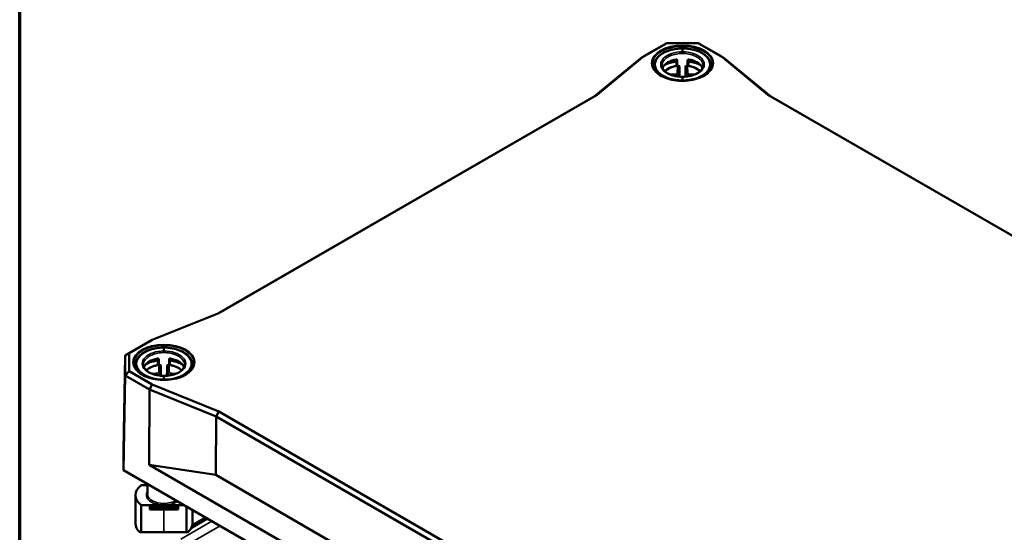
# Model space of a CAD drawing. Units: millimetres. Extents: x 12 to 828, y 12 to 584.
# Drawn here: x 20 to 101, y 96 to 138 of the extents above; entities that cross this region are included whole.
import ezdxf

# ---------------------------------------------------------------- set-up
doc = ezdxf.new("R2010")
doc.units = ezdxf.units.MM
doc.header["$LTSCALE"] = 2
for name, color, linetype, lineweight in [('Rahmen (ISO)', 7, 'Continuous', 70), ('Sichtbar (ISO)', 7, 'Continuous', 50), ('Sichtbar schmal (ISO)', 7, 'Continuous', 35)]:
    doc.layers.add(name, color=color, linetype=linetype, lineweight=lineweight)

# ---------------------------------------------------------------- blocks, each defined once
blk = doc.blocks.new('Ränder Vorgaberahmen')
at = {"layer": 'Rahmen (ISO)', "flags": 128}
blk.add_lwpolyline([(10, 10), (10, 287), (410, 287), (410, 10), (10, 10)], dxfattribs=at)

msp = doc.modelspace()

# ---------------------------------------------------------------- linework, layer by layer
at = {"layer": 'Sichtbar (ISO)'}
for p, q in [((72.815, 135.555), (70.812, 134.399)), ((71.071, 134.546), (72.953, 135.633)), ((72.953, 135.633), (72.815, 135.556)), ((72.815, 135.556), (72.815, 135.555)), ((72.953, 135.633), (75.505, 135.633)), ((75.505, 135.633), (77.387, 134.546)), ((75.643, 135.556), (75.505, 135.633)), ((75.643, 135.555), (75.643, 135.556)), ((77.645, 134.399), (75.643, 135.555)), ((67.256, 131.401), (71.071, 134.546)), ((70.812, 134.399), (71.071, 134.546)), ((74.229, 135.178), (74.229, 134.918)), ((77.387, 134.546), (81.202, 131.401)), ((77.645, 134.399), (77.387, 134.546)), ((70.812, 134.399), (66.997, 131.254)), ((71.895, 133.791), (71.895, 133.488)), ((73.806, 133.867), (73.806, 134.224)), ((74.651, 134.224), (74.651, 133.867)), ((76.562, 133.791), (76.562, 133.488)), ((81.461, 131.254), (77.645, 134.399)), ((74.229, 132.859), (74.229, 132.599)), ((36.29, 113.522), (67.256, 131.401)), ((67.256, 131.401), (66.997, 131.254)), ((81.202, 131.401), (135.738, 99.914)), ((81.461, 131.254), (81.202, 131.401)), ((66.997, 131.254), (36.276, 113.517)), ((135.752, 99.909), (81.461, 131.254)), ((30.841, 111.32), (36.29, 113.522)), ((30.624, 111.197), (28.622, 110.041)), ((28.959, 110.233), (30.841, 111.32)), ((30.624, 111.197), (30.841, 111.32)), ((31.802, 110.683), (31.802, 110.423)), ((28.622, 110.041), (28.505, 102.284)), ((28.622, 110.041), (28.959, 110.233)), ((28.622, 110.041), (28.622, 108.408)), ((28.959, 108.76), (28.959, 110.233)), ((31.38, 109.372), (31.38, 109.73)), ((32.225, 109.73), (32.225, 109.372)), ((28.959, 108.76), (28.622, 108.408)), ((30.841, 107.673), (28.959, 108.76)), ((29.469, 109.296), (29.469, 108.993)), ((34.136, 109.296), (34.136, 108.993)), ((28.505, 100.651), (28.622, 108.408)), ((28.622, 108.408), (28.622, 108.408)), ((28.622, 108.408), (30.624, 107.252)), ((31.802, 108.365), (31.802, 108.104)), ((30.582, 101.099), (30.624, 107.252)), ((30.624, 107.252), (30.841, 107.673)), ((30.624, 107.252), (36.073, 105.049)), ((36.29, 105.471), (30.841, 107.673)), ((36.073, 105.049), (36.04, 100.264)), ((36.29, 105.471), (36.073, 105.049)), ((36.073, 105.049), (90.567, 73.587)), ((90.826, 73.984), (36.29, 105.471)), ((28.505, 102.284), (28.505, 102.284)), ((28.505, 100.651), (28.505, 102.284)), ((36.04, 100.264), (30.582, 101.099)), ((30.582, 101.099), (94.332, 64.293)), ((28.669, 100.555), (28.505, 100.651)), ((96.385, 61.461), (28.505, 100.651)), ((28.669, 100.555), (96.454, 61.419)), ((90.528, 68.805), (36.04, 100.264)), ((36.04, 100.264), (36.04, 100.264)), ((90.528, 68.805), (36.04, 100.264)), ((29.952, 99.434), (30.469, 99.44)), ((30.469, 98.698), (30.469, 99.516)), ((29.469, 98.61), (29.469, 96.296)), ((29.952, 97.793), (31.802, 97.797)), ((29.952, 95.609), (29.952, 97.793)), ((30.636, 97.775), (31.802, 97.778)), ((30.636, 97.775), (30.636, 97.775)), ((30.842, 97.657), (30.636, 97.775)), ((30.636, 97.775), (30.636, 97.435)), ((30.636, 97.435), (30.842, 97.6)), ((30.842, 97.657), (31.802, 97.659)), ((30.842, 97.6), (30.842, 97.657)), ((30.842, 97.6), (31.802, 97.594)), ((31.802, 97.799), (31.802, 97.797)), ((33.452, 97.793), (31.802, 97.797)), ((31.802, 97.778), (32.969, 97.775)), ((32.763, 97.657), (31.802, 97.659)), ((32.763, 97.6), (31.802, 97.594)), ((31.802, 97.594), (31.802, 97.427)), ((32.969, 97.775), (32.763, 97.657)), ((32.763, 97.657), (32.763, 97.6)), ((32.763, 97.6), (32.969, 97.435)), ((32.969, 97.435), (32.969, 97.775)), ((32.969, 97.775), (32.969, 97.775)), ((33.653, 97.677), (33.653, 95.609)), ((31.802, 97.427), (30.636, 97.435)), ((30.636, 97.435), (30.636, 97.435)), ((32.969, 97.435), (31.802, 97.427)), ((32.969, 97.435), (32.969, 97.435)), ((34.123, 96.157), (35.205, 96.782)), ((34.136, 97.399), (34.136, 96.296)), ((29.834, 95.57), (31.802, 95.546)), ((31.802, 95.586), (29.952, 95.609)), ((33.653, 95.609), (31.802, 95.586)), ((31.802, 95.546), (31.802, 95.586)), ((31.802, 95.546), (33.771, 95.57))]:
    msp.add_line(p, q, dxfattribs=at)
for centre, major_axis, ratio, start_param, end_param in [((74.229, 133.365), (1.678, -0.018), 0.577306, 1.893219, 2.830886), ((74.229, 132.854), (1.672, 0.018), 0.577306, 1.882141, 2.610816), ((74.229, 132.838), (1.672, 0), 0.57735, 1.815651, 2.613209), ((74.229, 132.838), (1.672, 0), 0.57735, 0.528384, 1.325942), ((74.229, 133.365), (-1.678, -0.018), 0.577306, 3.452299, 4.389966), ((74.229, 132.854), (-1.672, 0.018), 0.577306, 3.67237, 4.401044), ((31.802, 108.871), (1.678, -0.018), 0.577306, 1.893219, 2.830886), ((31.803, 108.871), (-1.678, -0.018), 0.577306, 3.452299, 4.389966), ((31.803, 108.359), (1.672, 0.018), 0.577306, 1.882141, 2.610816), ((31.802, 108.343), (1.672, 0), 0.57735, 1.815651, 2.613209), ((31.802, 108.343), (1.672, 0), 0.57735, 0.528384, 1.325942), ((31.802, 108.359), (-1.672, 0.018), 0.577306, 3.67237, 4.401044), ((31.802, 98.627), (-2.333, -0.025), 0.577306, 5.622282, 6.931748), ((31.802, 96.28), (-2.333, 0.025), 0.577306, 0.00617, 0.573138), ((31.802, 96.28), (-2.333, -0.025), 0.577306, 2.568454, 3.135423), ((31.802, 95.243), (-2.333, 0.035), 0.239095, 5.632066, 5.719831), ((31.802, 95.243), (-2.333, -0.035), 0.239095, 3.704947, 3.792712)]:
    msp.add_ellipse(centre, major_axis=major_axis, ratio=ratio, start_param=start_param, end_param=end_param, dxfattribs=at)
for points, knots in [([(71.895, 133.791), (71.895, 133.863), (71.905, 133.935), (71.941, 134.078), (71.969, 134.148), (72.043, 134.288), (72.089, 134.356), (72.2, 134.487), (72.263, 134.55), (72.406, 134.669), (72.484, 134.725), (72.655, 134.828), (72.746, 134.875), (72.94, 134.961), (73.043, 134.999), (73.256, 135.067), (73.367, 135.095), (73.594, 135.142), (73.711, 135.16), (73.961, 135.188), (74.095, 135.195), (74.229, 135.196)], [0, 0, 0, 0, 0.147637, 0.147637, 0.297755, 0.297755, 0.453149, 0.453149, 0.610252, 0.610252, 0.767356, 0.767356, 0.924459, 0.924459, 1.081562, 1.081562, 1.238666, 1.238666, 1.395769, 1.395769, 1.571034, 1.571034, 1.571034, 1.571034]), ([(74.229, 135.196), (74.349, 135.196), (74.469, 135.189), (74.706, 135.166), (74.823, 135.149), (75.052, 135.104), (75.163, 135.077), (75.379, 135.012), (75.482, 134.975), (75.679, 134.891), (75.772, 134.845), (75.945, 134.743), (76.025, 134.689), (76.171, 134.572), (76.236, 134.51), (76.351, 134.379), (76.4, 134.31), (76.48, 134.169), (76.51, 134.096), (76.551, 133.945), (76.562, 133.868), (76.562, 133.791)], [-1.571176, -1.571176, -1.571176, -1.571176, -1.414058, -1.414058, -1.256941, -1.256941, -1.099823, -1.099823, -0.942706, -0.942706, -0.785588, -0.785588, -0.62847, -0.62847, -0.471353, -0.471353, -0.314235, -0.314235, -0.158248, -0.158248, 0, 0, 0, 0]), ([(76.695, 133.929), (76.693, 133.777), (76.647, 133.624), (76.469, 133.338), (76.341, 133.205), (76.018, 132.968), (75.825, 132.865), (75.391, 132.698), (75.15, 132.635), (74.644, 132.553), (74.379, 132.536), (73.853, 132.55), (73.592, 132.581), (73.101, 132.688), (72.871, 132.764), (72.466, 132.953), (72.29, 133.065), (72.01, 133.313), (71.906, 133.449), (71.79, 133.7), (71.764, 133.814), (71.763, 133.929)], [2.362365, 2.362365, 2.362365, 2.362365, 2.700894, 2.700894, 3.024086, 3.024086, 3.339809, 3.339809, 3.655539, 3.655539, 3.972032, 3.972032, 4.288758, 4.288758, 4.605071, 4.605071, 4.920588, 4.920588, 5.237135, 5.237135, 5.491616, 5.491616, 5.491616, 5.491616]), ([(74.229, 132.878), (74.139, 132.877), (74.049, 132.881), (73.871, 132.895), (73.784, 132.907), (73.613, 132.938), (73.53, 132.957), (73.372, 133.002), (73.296, 133.028), (73.153, 133.086), (73.086, 133.119), (72.963, 133.188), (72.907, 133.225), (72.806, 133.304), (72.761, 133.345), (72.684, 133.43), (72.651, 133.473), (72.6, 133.562), (72.58, 133.606), (72.554, 133.697), (72.547, 133.743), (72.546, 133.789)], [-1.571017, -1.571017, -1.571017, -1.571017, -1.414532, -1.414532, -1.258132, -1.258132, -1.101999, -1.101999, -0.946277, -0.946277, -0.791026, -0.791026, -0.636061, -0.636061, -0.480607, -0.480607, -0.324123, -0.324123, -0.167638, -0.167638, -0.00617, -0.00617, -0.00617, -0.00617]), ([(72.762, 133.846), (72.772, 133.851), (72.782, 133.856), (72.858, 133.892), (72.928, 133.921), (73.071, 133.974), (73.146, 133.999), (73.298, 134.043), (73.376, 134.062), (73.535, 134.096), (73.616, 134.111), (73.699, 134.123)], [0.8798823, 0.8798823, 0.8798823, 0.8798823, 0.8961669, 0.8961669, 1.0065366, 1.0065366, 1.1169064, 1.1169064, 1.2272762, 1.2272762, 1.3376459, 1.3376459, 1.3376459, 1.3376459]), ([(73.699, 134.123), (73.709, 134.124), (73.721, 134.127), (73.742, 134.134), (73.752, 134.139), (73.769, 134.149), (73.777, 134.155), (73.79, 134.166), (73.795, 134.172), (73.802, 134.181), (73.805, 134.185), (73.806, 134.189)], [0, 0, 0, 0, 0.01591112, 0.01591112, 0.0314399, 0.0314399, 0.04630232, 0.04630232, 0.06074706, 0.06074706, 0.07120854, 0.07120854, 0.07120854, 0.07120854]), ([(73.806, 134.224), (73.806, 134.224), (73.806, 134.225), (73.806, 134.225), (73.806, 134.235), (73.804, 134.246), (73.793, 134.264), (73.786, 134.272), (73.768, 134.284), (73.756, 134.288), (73.732, 134.292), (73.719, 134.292), (73.707, 134.29)], [-0.00006815, -0.00006815, -0.00006815, -0.00006815, 0, 0, 0, 0.01139112, 0.01139112, 0.02278225, 0.02278225, 0.03451603, 0.03451603, 0.0458859, 0.0458859, 0.0458859, 0.0458859]), ([(73.707, 133.768), (73.719, 133.77), (73.732, 133.775), (73.757, 133.788), (73.769, 133.796), (73.786, 133.814), (73.794, 133.824), (73.804, 133.845), (73.806, 133.857), (73.806, 133.867)], [0.04684584, 0.04684584, 0.04684584, 0.04684584, 0.05853461, 0.05853461, 0.07041089, 0.07041089, 0.08167677, 0.08167677, 0.09287434, 0.09287434, 0.09287434, 0.09287434]), ([(73.823, 133.775), (73.84, 133.777), (73.858, 133.777), (73.903, 133.769), (73.925, 133.759), (73.961, 133.739), (73.978, 133.727), (73.998, 133.713), (73.998, 133.713), (73.998, 133.713)], [0, 0, 0, 0, 0.01520173, 0.01520173, 0.03404057, 0.03404057, 0.05354955, 0.05354955, 0.05379245, 0.05379245, 0.05379245, 0.05379245]), ([(75.911, 133.789), (75.911, 133.744), (75.904, 133.7), (75.879, 133.611), (75.86, 133.566), (75.809, 133.478), (75.777, 133.434), (75.701, 133.349), (75.656, 133.307), (75.555, 133.228), (75.498, 133.191), (75.375, 133.121), (75.309, 133.088), (75.167, 133.03), (75.092, 133.004), (74.934, 132.958), (74.851, 132.939), (74.682, 132.908), (74.594, 132.896), (74.414, 132.881), (74.321, 132.877), (74.229, 132.878)], [0.00617, 0.00617, 0.00617, 0.00617, 0.162676, 0.162676, 0.319182, 0.319182, 0.475688, 0.475688, 0.632194, 0.632194, 0.787679, 0.787679, 0.942643, 0.942643, 1.097884, 1.097884, 1.253593, 1.253593, 1.409717, 1.409717, 1.571229, 1.571229, 1.571229, 1.571229]), ([(74.459, 133.713), (74.459, 133.713), (74.46, 133.713), (74.479, 133.727), (74.496, 133.739), (74.533, 133.759), (74.555, 133.769), (74.599, 133.777), (74.618, 133.777), (74.634, 133.775)], [-0.00030371, -0.00030371, -0.00030371, -0.00030371, 0, 0, 0.02439264, 0.02439264, 0.04794738, 0.04794738, 0.06695455, 0.06695455, 0.06695455, 0.06695455]), ([(74.751, 134.29), (74.739, 134.292), (74.726, 134.292), (74.701, 134.288), (74.69, 134.284), (74.672, 134.272), (74.664, 134.264), (74.654, 134.246), (74.651, 134.235), (74.651, 134.225), (74.651, 134.225), (74.651, 134.224), (74.651, 134.224)], [-0.0458859, -0.0458859, -0.0458859, -0.0458859, -0.03451603, -0.03451603, -0.02278225, -0.02278225, -0.01139112, -0.01139112, 0, 0, 0, 0.00006815, 0.00006815, 0.00006815, 0.00006815]), ([(74.651, 134.189), (74.654, 134.184), (74.657, 134.179), (74.666, 134.167), (74.672, 134.161), (74.686, 134.15), (74.694, 134.145), (74.712, 134.136), (74.722, 134.132), (74.741, 134.126), (74.75, 134.124), (74.759, 134.123)], [0.02350662, 0.02350662, 0.02350662, 0.02350662, 0.03751979, 0.03751979, 0.05223867, 0.05223867, 0.06673418, 0.06673418, 0.08174641, 0.08174641, 0.09471788, 0.09471788, 0.09471788, 0.09471788]), ([(74.651, 133.867), (74.651, 133.857), (74.654, 133.845), (74.664, 133.824), (74.671, 133.814), (74.689, 133.796), (74.7, 133.788), (74.725, 133.775), (74.738, 133.77), (74.751, 133.768)], [0.09309702, 0.09309702, 0.09309702, 0.09309702, 0.10429461, 0.10429461, 0.1155605, 0.1155605, 0.12743677, 0.12743677, 0.13912553, 0.13912553, 0.13912553, 0.13912553]), ([(74.759, 134.123), (74.841, 134.111), (74.922, 134.096), (75.081, 134.062), (75.16, 134.043), (75.312, 133.999), (75.386, 133.974), (75.53, 133.921), (75.599, 133.892), (75.676, 133.856), (75.686, 133.851), (75.696, 133.846)], [-1.3376459, -1.3376459, -1.3376459, -1.3376459, -1.2272762, -1.2272762, -1.1169064, -1.1169064, -1.0065366, -1.0065366, -0.8961669, -0.8961669, -0.8798823, -0.8798823, -0.8798823, -0.8798823]), ([(72.634, 133.679), (72.63, 133.672), (72.626, 133.662), (72.619, 133.64), (72.616, 133.627), (72.611, 133.602), (72.609, 133.588), (72.607, 133.568), (72.606, 133.56), (72.606, 133.553)], [-0.04612921, -0.04612921, -0.04612921, -0.04612921, -0.03449419, -0.03449419, -0.02276837, -0.02276837, -0.01138418, -0.01138418, -0.00476736, -0.00476736, -0.00476736, -0.00476736]), ([(75.851, 133.553), (75.851, 133.56), (75.851, 133.568), (75.849, 133.588), (75.847, 133.602), (75.842, 133.627), (75.839, 133.64), (75.831, 133.662), (75.827, 133.672), (75.823, 133.679)], [0.00476732, 0.00476732, 0.00476732, 0.00476732, 0.01138418, 0.01138418, 0.02276837, 0.02276837, 0.03449419, 0.03449419, 0.04612921, 0.04612921, 0.04612921, 0.04612921]), ([(29.469, 109.296), (29.469, 109.368), (29.478, 109.44), (29.515, 109.583), (29.543, 109.653), (29.616, 109.793), (29.663, 109.861), (29.773, 109.993), (29.837, 110.055), (29.979, 110.174), (30.058, 110.23), (30.228, 110.333), (30.32, 110.38), (30.514, 110.466), (30.616, 110.505), (30.829, 110.572), (30.94, 110.6), (31.168, 110.647), (31.284, 110.665), (31.535, 110.693), (31.668, 110.701), (31.802, 110.701)], [0, 0, 0, 0, 0.147637, 0.147637, 0.297755, 0.297755, 0.453149, 0.453149, 0.610252, 0.610252, 0.767356, 0.767356, 0.924459, 0.924459, 1.081562, 1.081562, 1.238666, 1.238666, 1.395769, 1.395769, 1.571034, 1.571034, 1.571034, 1.571034]), ([(31.802, 110.701), (31.922, 110.701), (32.042, 110.694), (32.279, 110.671), (32.397, 110.654), (32.625, 110.609), (32.737, 110.582), (32.952, 110.517), (33.056, 110.48), (33.252, 110.396), (33.345, 110.35), (33.518, 110.248), (33.599, 110.194), (33.744, 110.077), (33.81, 110.015), (33.925, 109.884), (33.974, 109.815), (34.053, 109.674), (34.084, 109.601), (34.125, 109.45), (34.136, 109.373), (34.136, 109.296)], [-1.571176, -1.571176, -1.571176, -1.571176, -1.414058, -1.414058, -1.256941, -1.256941, -1.099823, -1.099823, -0.942706, -0.942706, -0.785588, -0.785588, -0.62847, -0.62847, -0.471353, -0.471353, -0.314235, -0.314235, -0.158248, -0.158248, 0, 0, 0, 0]), ([(30.336, 109.351), (30.345, 109.356), (30.355, 109.361), (30.432, 109.397), (30.501, 109.426), (30.645, 109.479), (30.719, 109.504), (30.872, 109.548), (30.95, 109.567), (31.109, 109.601), (31.19, 109.616), (31.272, 109.628)], [0.8798823, 0.8798823, 0.8798823, 0.8798823, 0.8961669, 0.8961669, 1.0065366, 1.0065366, 1.1169064, 1.1169064, 1.2272762, 1.2272762, 1.3376459, 1.3376459, 1.3376459, 1.3376459]), ([(31.272, 109.628), (31.283, 109.629), (31.294, 109.632), (31.315, 109.639), (31.325, 109.644), (31.343, 109.654), (31.351, 109.66), (31.364, 109.671), (31.369, 109.677), (31.376, 109.686), (31.378, 109.69), (31.38, 109.694)], [0, 0, 0, 0, 0.01591112, 0.01591112, 0.0314399, 0.0314399, 0.04630232, 0.04630232, 0.06074706, 0.06074706, 0.07120854, 0.07120854, 0.07120854, 0.07120854]), ([(31.38, 109.73), (31.38, 109.73), (31.38, 109.73), (31.38, 109.73), (31.38, 109.74), (31.377, 109.751), (31.367, 109.769), (31.359, 109.777), (31.341, 109.789), (31.33, 109.794), (31.305, 109.797), (31.293, 109.797), (31.28, 109.795)], [-0.00006815, -0.00006815, -0.00006815, -0.00006815, 0, 0, 0, 0.01139112, 0.01139112, 0.02278225, 0.02278225, 0.03451603, 0.03451603, 0.0458859, 0.0458859, 0.0458859, 0.0458859]), ([(32.324, 109.795), (32.312, 109.797), (32.299, 109.797), (32.275, 109.794), (32.264, 109.789), (32.246, 109.777), (32.238, 109.769), (32.228, 109.751), (32.225, 109.74), (32.225, 109.73), (32.225, 109.73), (32.225, 109.73), (32.225, 109.73)], [-0.0458859, -0.0458859, -0.0458859, -0.0458859, -0.03451603, -0.03451603, -0.02278225, -0.02278225, -0.01139112, -0.01139112, 0, 0, 0, 0.00006815, 0.00006815, 0.00006815, 0.00006815]), ([(32.225, 109.694), (32.227, 109.689), (32.231, 109.684), (32.24, 109.672), (32.246, 109.667), (32.26, 109.655), (32.268, 109.65), (32.286, 109.641), (32.296, 109.637), (32.315, 109.631), (32.324, 109.629), (32.333, 109.628)], [0.02350662, 0.02350662, 0.02350662, 0.02350662, 0.03751979, 0.03751979, 0.05223867, 0.05223867, 0.06673418, 0.06673418, 0.08174641, 0.08174641, 0.09471788, 0.09471788, 0.09471788, 0.09471788]), ([(32.333, 109.628), (32.415, 109.616), (32.496, 109.601), (32.655, 109.567), (32.733, 109.548), (32.886, 109.504), (32.96, 109.479), (33.104, 109.426), (33.173, 109.397), (33.25, 109.361), (33.259, 109.356), (33.269, 109.351)], [-1.3376459, -1.3376459, -1.3376459, -1.3376459, -1.2272762, -1.2272762, -1.1169064, -1.1169064, -1.0065366, -1.0065366, -0.8961669, -0.8961669, -0.8798823, -0.8798823, -0.8798823, -0.8798823]), ([(34.268, 109.434), (34.267, 109.282), (34.221, 109.129), (34.043, 108.843), (33.915, 108.71), (33.592, 108.473), (33.399, 108.37), (32.965, 108.204), (32.724, 108.14), (32.218, 108.058), (31.953, 108.041), (31.427, 108.055), (31.166, 108.086), (30.675, 108.193), (30.445, 108.269), (30.039, 108.458), (29.864, 108.57), (29.584, 108.818), (29.48, 108.954), (29.364, 109.205), (29.338, 109.32), (29.336, 109.434)], [2.362365, 2.362365, 2.362365, 2.362365, 2.700894, 2.700894, 3.024086, 3.024086, 3.339809, 3.339809, 3.655539, 3.655539, 3.972032, 3.972032, 4.288758, 4.288758, 4.605071, 4.605071, 4.920588, 4.920588, 5.237135, 5.237135, 5.491616, 5.491616, 5.491616, 5.491616]), ([(31.802, 108.383), (31.712, 108.382), (31.622, 108.386), (31.445, 108.401), (31.357, 108.412), (31.187, 108.443), (31.104, 108.462), (30.945, 108.507), (30.87, 108.533), (30.727, 108.591), (30.66, 108.624), (30.537, 108.693), (30.48, 108.73), (30.379, 108.809), (30.334, 108.85), (30.257, 108.935), (30.225, 108.979), (30.173, 109.067), (30.154, 109.111), (30.127, 109.202), (30.121, 109.248), (30.12, 109.294)], [-1.571017, -1.571017, -1.571017, -1.571017, -1.414532, -1.414532, -1.258132, -1.258132, -1.101999, -1.101999, -0.946277, -0.946277, -0.791026, -0.791026, -0.636061, -0.636061, -0.480607, -0.480607, -0.324123, -0.324123, -0.167638, -0.167638, -0.00617, -0.00617, -0.00617, -0.00617]), ([(30.208, 109.184), (30.204, 109.177), (30.2, 109.167), (30.193, 109.145), (30.189, 109.132), (30.184, 109.107), (30.182, 109.093), (30.18, 109.073), (30.18, 109.065), (30.18, 109.059)], [-0.04612921, -0.04612921, -0.04612921, -0.04612921, -0.03449419, -0.03449419, -0.02276837, -0.02276837, -0.01138418, -0.01138418, -0.00476736, -0.00476736, -0.00476736, -0.00476736]), ([(31.28, 109.273), (31.293, 109.275), (31.306, 109.28), (31.331, 109.293), (31.342, 109.301), (31.36, 109.319), (31.367, 109.329), (31.377, 109.351), (31.38, 109.362), (31.38, 109.372)], [0.04684584, 0.04684584, 0.04684584, 0.04684584, 0.05853461, 0.05853461, 0.07041089, 0.07041089, 0.08167677, 0.08167677, 0.09287434, 0.09287434, 0.09287434, 0.09287434]), ([(31.397, 109.28), (31.413, 109.282), (31.432, 109.282), (31.477, 109.274), (31.498, 109.264), (31.535, 109.244), (31.552, 109.232), (31.572, 109.218), (31.572, 109.218), (31.572, 109.218)], [0, 0, 0, 0, 0.01520173, 0.01520173, 0.03404057, 0.03404057, 0.05354955, 0.05354955, 0.05379245, 0.05379245, 0.05379245, 0.05379245]), ([(33.485, 109.294), (33.484, 109.249), (33.478, 109.205), (33.452, 109.116), (33.433, 109.071), (33.383, 108.983), (33.351, 108.939), (33.274, 108.854), (33.229, 108.812), (33.128, 108.733), (33.072, 108.696), (32.949, 108.626), (32.883, 108.594), (32.741, 108.535), (32.665, 108.509), (32.507, 108.463), (32.425, 108.444), (32.255, 108.413), (32.168, 108.401), (31.988, 108.386), (31.895, 108.382), (31.802, 108.383)], [0.00617, 0.00617, 0.00617, 0.00617, 0.162676, 0.162676, 0.319182, 0.319182, 0.475688, 0.475688, 0.632194, 0.632194, 0.787679, 0.787679, 0.942643, 0.942643, 1.097884, 1.097884, 1.253593, 1.253593, 1.409717, 1.409717, 1.571229, 1.571229, 1.571229, 1.571229]), ([(32.033, 109.218), (32.033, 109.218), (32.033, 109.218), (32.053, 109.232), (32.07, 109.244), (32.107, 109.264), (32.128, 109.274), (32.173, 109.282), (32.191, 109.282), (32.208, 109.28)], [-0.00030371, -0.00030371, -0.00030371, -0.00030371, 0, 0, 0.02439264, 0.02439264, 0.04794738, 0.04794738, 0.06695455, 0.06695455, 0.06695455, 0.06695455]), ([(32.225, 109.372), (32.225, 109.362), (32.227, 109.351), (32.237, 109.329), (32.245, 109.319), (32.263, 109.301), (32.274, 109.293), (32.299, 109.28), (32.312, 109.275), (32.324, 109.273)], [0.09309702, 0.09309702, 0.09309702, 0.09309702, 0.10429461, 0.10429461, 0.1155605, 0.1155605, 0.12743677, 0.12743677, 0.13912553, 0.13912553, 0.13912553, 0.13912553]), ([(33.425, 109.059), (33.425, 109.065), (33.424, 109.073), (33.422, 109.093), (33.42, 109.107), (33.415, 109.132), (33.412, 109.145), (33.405, 109.167), (33.401, 109.177), (33.397, 109.184)], [0.00476732, 0.00476732, 0.00476732, 0.00476732, 0.01138418, 0.01138418, 0.02276837, 0.02276837, 0.03449419, 0.03449419, 0.04612921, 0.04612921, 0.04612921, 0.04612921])]:
    msp.add_open_spline(points, degree=3, knots=knots, dxfattribs=at)
at = {"layer": 'Sichtbar schmal (ISO)'}
for p, q in [((73.712, 134.105), (73.707, 133.768)), ((73.812, 133.737), (73.804, 133.198)), ((74.653, 133.198), (74.645, 133.737)), ((74.751, 133.768), (74.746, 134.105)), ((73.606, 133.083), (73.169, 133.081)), ((73.588, 132.944), (73.607, 132.945)), ((73.607, 132.945), (73.607, 132.94)), ((73.904, 133.116), (73.912, 133.656)), ((73.906, 132.893), (73.904, 133.116)), ((74.545, 133.656), (74.553, 133.116)), ((74.553, 133.116), (74.551, 132.893)), ((74.851, 132.945), (74.869, 132.944)), ((74.851, 132.94), (74.851, 132.945)), ((75.289, 133.081), (74.852, 133.083)), ((31.286, 109.61), (31.28, 109.273)), ((32.324, 109.273), (32.319, 109.61)), ((31.386, 109.243), (31.378, 108.703)), ((31.478, 108.621), (31.486, 109.161)), ((32.119, 109.161), (32.127, 108.621)), ((32.227, 108.703), (32.219, 109.243)), ((31.179, 108.588), (30.743, 108.586)), ((31.162, 108.45), (31.18, 108.45)), ((31.18, 108.45), (31.18, 108.445)), ((31.48, 108.398), (31.478, 108.621)), ((32.127, 108.621), (32.125, 108.398)), ((32.424, 108.45), (32.443, 108.45)), ((32.424, 108.445), (32.424, 108.45)), ((32.862, 108.586), (32.425, 108.588)), ((31.802, 97.797), (31.802, 97.778)), ((31.802, 97.778), (31.802, 97.659)), ((31.802, 97.659), (31.802, 97.594)), ((31.802, 97.427), (31.802, 95.586)), ((34.101, 96.066), (35.273, 96.742)), ((33.185, 95.007), (35.731, 96.478)), ((33.708, 94.539), (36.399, 96.092)), ((35.403, 96.667), (34.013, 95.865))]:
    msp.add_line(p, q, dxfattribs=at)
for centre in [(74.229, 133.991), (31.802, 109.497)]:
    msp.add_ellipse(centre, major_axis=(2.533, 0), ratio=0.57735, dxfattribs=at)
for centre, major_axis, ratio, start_param, end_param in [((74.229, 133.937), (-2.466, 0), 0.57735, 3.135422, 6.289356), ((74.228, 133.889), (-2.233, -0.024), 0.577306, 4.705828, 7.848202), ((74.228, 133.889), (-1.782, -0.019), 0.577306, 4.705806, 7.848225), ((74.23, 133.889), (2.233, -0.024), 0.577306, 4.718168, 7.860542), ((74.23, 133.889), (1.782, -0.019), 0.577306, 4.718146, 7.860565), ((74.229, 133.807), (-2.333, -0.024), 0.57731, 6.27728, 6.716665), ((74.228, 132.854), (-2.233, -0.024), 0.577306, 4.939369, 5.452265), ((73.713, 134.024), (-0.0143, 0.099), 0.183738, 5.655433, 6.283185), ((73.812, 133.656), (0.1, -0.0015), 0.816465, 0.021067, 1.583137), ((74.645, 133.656), (-0.1, -0.0015), 0.816465, 4.700048, 6.262118), ((74.745, 134.024), (0.0143, 0.099), 0.183738, 0, 0.627753), ((74.23, 132.854), (2.233, -0.024), 0.577306, 0.830921, 1.343816), ((74.229, 133.807), (2.333, -0.024), 0.57731, 5.849706, 6.289091), ((73.604, 133.199), (-0.2, 0), 0.57735, 1.579635, 3.132903), ((73.606, 133.002), (0.0005, -0.1), 0.007125, 0.964025, 2.526095), ((73.604, 133.117), (0.3, 0.001), 0.574991, 4.719155, 6.272424), ((73.804, 133.116), (0.1, -0.0015), 0.816465, 0.021067, 1.583137), ((74.653, 133.116), (-0.1, -0.0015), 0.816465, 4.700048, 6.262118), ((74.853, 133.117), (0.3, -0.001), 0.574991, 3.152354, 4.705623), ((74.853, 133.199), (-0.2, 0), 0.57735, 0.008689, 1.561957), ((74.852, 133.002), (-0.0005, -0.1), 0.007125, 3.75709, 5.31916), ((31.802, 109.443), (-2.466, 0), 0.57735, 3.135422, 6.289356), ((31.802, 109.394), (-2.233, -0.024), 0.577306, 4.705828, 7.848202), ((31.802, 109.394), (-1.782, -0.019), 0.577306, 4.705806, 7.848225), ((31.803, 109.394), (2.233, -0.024), 0.577306, 4.718168, 7.860542), ((31.803, 109.394), (1.782, -0.019), 0.577306, 4.718146, 7.860565), ((31.802, 108.359), (-2.233, -0.024), 0.577306, 4.939369, 5.452265), ((31.286, 109.529), (-0.0143, 0.099), 0.183738, 5.655433, 6.283185), ((32.318, 109.529), (0.0143, 0.099), 0.183738, 0, 0.627753), ((31.803, 108.359), (2.233, -0.024), 0.577306, 0.830921, 1.343816), ((31.802, 109.312), (-2.333, -0.024), 0.57731, 6.27728, 6.716665), ((31.386, 109.161), (0.1, -0.0015), 0.816465, 0.021067, 1.583137), ((32.219, 109.161), (-0.1, -0.0015), 0.816465, 4.700048, 6.262118), ((31.802, 109.312), (2.333, -0.024), 0.57731, 5.849706, 6.289091), ((31.178, 108.704), (-0.2, 0), 0.57735, 1.579635, 3.132903), ((31.179, 108.507), (0.0005, -0.1), 0.007125, 0.964025, 2.526095), ((31.178, 108.622), (0.3, 0.001), 0.574991, 4.719155, 6.272424), ((31.378, 108.621), (0.1, -0.0015), 0.816465, 0.021067, 1.583137), ((32.227, 108.621), (-0.1, -0.0015), 0.816465, 4.700048, 6.262118), ((32.427, 108.622), (0.3, -0.001), 0.574991, 3.152354, 4.705623), ((32.427, 108.704), (-0.2, 0), 0.57735, 0.008689, 1.561957), ((32.425, 108.507), (-0.0005, -0.1), 0.007125, 3.75709, 5.31916), ((31.803, 98.627), (-1.433, -0.015), 0.577306, 5.902928, 7.847203), ((31.802, 98.708), (-1.333, -0.015), 0.577299, 6.276553, 7.847349), ((31.802, 98.708), (1.333, -0.015), 0.577299, 4.719022, 5.546061), ((31.802, 98.627), (1.433, -0.015), 0.577306, 4.719168, 5.613482)]:
    msp.add_ellipse(centre, major_axis=major_axis, ratio=ratio, start_param=start_param, end_param=end_param, dxfattribs=at)
for points, knots in [([(72.547, 133.789), (72.545, 133.987), (72.65, 134.186), (73.057, 134.528), (73.373, 134.664), (73.89, 134.762), (74.059, 134.778), (74.229, 134.779)], [-0.00617, -0.00617, -0.00617, -0.00617, 0.605664, 0.605664, 1.268245, 1.268245, 1.57072, 1.57072, 1.57072, 1.57072]), ([(74.229, 135.178), (74.229, 135.186), (74.229, 135.191), (74.229, 135.196), (74.229, 135.196), (74.229, 135.196)], [0, 0, 0, 0, 0.25, 0.25, 0.3918151, 0.3918151, 0.3918151, 0.3918151]), ([(74.229, 134.918), (74.229, 134.91), (74.229, 134.901), (74.229, 134.879), (74.229, 134.866), (74.229, 134.841), (74.229, 134.827), (74.229, 134.802), (74.229, 134.79), (74.229, 134.779)], [0, 0, 0, 0, 0.25, 0.25, 0.5, 0.5, 0.75, 0.75, 1, 1, 1, 1]), ([(74.229, 134.779), (74.308, 134.778), (74.387, 134.775), (74.848, 134.733), (75.211, 134.62), (75.735, 134.284), (75.893, 134.062), (75.911, 133.821), (75.911, 133.805), (75.911, 133.789)], [-1.57072, -1.57072, -1.57072, -1.57072, -1.429755, -1.429755, -0.73968, -0.73968, -0.042745, -0.042745, 0.00617, 0.00617, 0.00617, 0.00617]), ([(73.712, 134.105), (73.72, 134.108), (73.729, 134.111), (73.75, 134.121), (73.763, 134.129), (73.787, 134.15), (73.798, 134.164), (73.805, 134.18), (73.806, 134.181), (73.806, 134.182)], [0, 0, 0, 0, 0.01556312, 0.01556312, 0.04046412, 0.04046412, 0.07283541, 0.07283541, 0.07541288, 0.07541288, 0.07541288, 0.07541288]), ([(73.823, 133.775), (73.823, 133.774), (73.822, 133.773), (73.816, 133.761), (73.812, 133.749), (73.812, 133.737)], [0.06577465, 0.06577465, 0.06577465, 0.06577465, 0.06742222, 0.06742222, 0.08542203, 0.08542203, 0.08542203, 0.08542203]), ([(74.645, 133.737), (74.645, 133.745), (74.644, 133.752), (74.639, 133.765), (74.637, 133.77), (74.634, 133.775)], [0, 0, 0, 0, 0.01168706, 0.01168706, 0.01964738, 0.01964738, 0.01964738, 0.01964738]), ([(74.651, 134.182), (74.653, 134.177), (74.656, 134.172), (74.666, 134.156), (74.675, 134.146), (74.699, 134.125), (74.716, 134.116), (74.737, 134.108), (74.741, 134.106), (74.746, 134.105)], [0.01930507, 0.01930507, 0.01930507, 0.01930507, 0.03060934, 0.03060934, 0.05509681, 0.05509681, 0.08693052, 0.08693052, 0.09471788, 0.09471788, 0.09471788, 0.09471788]), ([(73.912, 133.656), (73.912, 133.662), (73.914, 133.668), (73.922, 133.682), (73.93, 133.69), (73.957, 133.705), (73.977, 133.711), (73.998, 133.713)], [-0.08542203, -0.08542203, -0.08542203, -0.08542203, -0.06742222, -0.06742222, -0.03862252, -0.03862252, 0, 0, 0, 0]), ([(73.912, 133.656), (73.912, 133.655), (73.912, 133.653), (73.915, 133.429), (73.917, 133.206), (73.919, 132.984), (73.92, 132.953), (73.92, 132.922), (73.92, 132.892)], [0.416859, 0.416859, 0.416859, 0.416859, 0.4184049, 0.4184049, 0.6625423, 0.6625423, 0.6625423, 0.696243, 0.696243, 0.696243, 0.696243]), ([(74.008, 132.884), (74.007, 132.936), (74.007, 132.988), (74.006, 133.041), (74.003, 133.263), (74.001, 133.486), (73.998, 133.71), (73.998, 133.711), (73.998, 133.713)], [-0.7196033, -0.7196033, -0.7196033, -0.7196033, -0.6625423, -0.6625423, -0.6625423, -0.4184049, -0.4184049, -0.416859, -0.416859, -0.416859, -0.416859]), ([(74.459, 133.713), (74.459, 133.709), (74.459, 133.705), (74.457, 133.481), (74.454, 133.261), (74.452, 133.04), (74.451, 132.988), (74.45, 132.936), (74.45, 132.884)], [0.416859, 0.416859, 0.416859, 0.416859, 0.4208814, 0.4208814, 0.6626717, 0.6626717, 0.6626717, 0.7196032, 0.7196032, 0.7196032, 0.7196032]), ([(74.459, 133.713), (74.476, 133.711), (74.492, 133.708), (74.517, 133.697), (74.526, 133.691), (74.537, 133.679), (74.541, 133.673), (74.545, 133.664), (74.545, 133.66), (74.545, 133.656)], [-0.08542203, -0.08542203, -0.08542203, -0.08542203, -0.05469544, -0.05469544, -0.03038636, -0.03038636, -0.01168706, -0.01168706, 0, 0, 0, 0]), ([(74.537, 132.892), (74.538, 132.922), (74.538, 132.953), (74.538, 132.983), (74.541, 133.204), (74.543, 133.425), (74.545, 133.649), (74.545, 133.652), (74.545, 133.656)], [-0.696243, -0.696243, -0.696243, -0.696243, -0.6626717, -0.6626717, -0.6626717, -0.4208814, -0.4208814, -0.416859, -0.416859, -0.416859, -0.416859]), ([(74.229, 132.859), (74.229, 132.867), (74.229, 132.872), (74.229, 132.877), (74.229, 132.878), (74.229, 132.878)], [0, 0, 0, 0, 0.25, 0.25, 0.3940042, 0.3940042, 0.3940042, 0.3940042]), ([(74.229, 132.541), (74.229, 132.552), (74.229, 132.562), (74.229, 132.582), (74.229, 132.592), (74.229, 132.599)], [0.5451067, 0.5451067, 0.5451067, 0.5451067, 0.7500001, 0.7500001, 1.0000001, 1.0000001, 1.0000001, 1.0000001]), ([(31.802, 110.683), (31.802, 110.691), (31.802, 110.696), (31.802, 110.701), (31.802, 110.701), (31.802, 110.701)], [0, 0, 0, 0, 0.25, 0.25, 0.3918151, 0.3918151, 0.3918151, 0.3918151]), ([(31.802, 110.423), (31.802, 110.415), (31.803, 110.406), (31.803, 110.384), (31.803, 110.371), (31.803, 110.346), (31.803, 110.332), (31.802, 110.307), (31.802, 110.295), (31.802, 110.284)], [0, 0, 0, 0, 0.25, 0.25, 0.5, 0.5, 0.75, 0.75, 1, 1, 1, 1]), ([(30.12, 109.294), (30.118, 109.492), (30.224, 109.691), (30.631, 110.033), (30.947, 110.17), (31.463, 110.267), (31.633, 110.283), (31.802, 110.284)], [-0.00617, -0.00617, -0.00617, -0.00617, 0.605664, 0.605664, 1.268245, 1.268245, 1.57072, 1.57072, 1.57072, 1.57072]), ([(31.286, 109.61), (31.294, 109.613), (31.302, 109.616), (31.324, 109.626), (31.336, 109.634), (31.361, 109.655), (31.372, 109.669), (31.379, 109.685), (31.379, 109.686), (31.38, 109.688)], [0, 0, 0, 0, 0.01556312, 0.01556312, 0.04046412, 0.04046412, 0.07283541, 0.07283541, 0.07541288, 0.07541288, 0.07541288, 0.07541288]), ([(31.802, 110.284), (31.881, 110.284), (31.96, 110.28), (32.422, 110.238), (32.784, 110.125), (33.309, 109.789), (33.466, 109.567), (33.484, 109.326), (33.485, 109.31), (33.485, 109.294)], [-1.57072, -1.57072, -1.57072, -1.57072, -1.429755, -1.429755, -0.73968, -0.73968, -0.042745, -0.042745, 0.00617, 0.00617, 0.00617, 0.00617]), ([(32.225, 109.688), (32.227, 109.682), (32.229, 109.677), (32.239, 109.661), (32.248, 109.651), (32.273, 109.63), (32.289, 109.621), (32.311, 109.613), (32.315, 109.611), (32.319, 109.61)], [0.01930507, 0.01930507, 0.01930507, 0.01930507, 0.03060934, 0.03060934, 0.05509681, 0.05509681, 0.08693052, 0.08693052, 0.09471788, 0.09471788, 0.09471788, 0.09471788]), ([(31.397, 109.28), (31.396, 109.279), (31.396, 109.278), (31.389, 109.266), (31.386, 109.254), (31.386, 109.243)], [0.06577465, 0.06577465, 0.06577465, 0.06577465, 0.06742222, 0.06742222, 0.08542203, 0.08542203, 0.08542203, 0.08542203]), ([(31.486, 109.161), (31.486, 109.167), (31.488, 109.173), (31.495, 109.187), (31.504, 109.195), (31.531, 109.211), (31.551, 109.216), (31.572, 109.218)], [-0.08542203, -0.08542203, -0.08542203, -0.08542203, -0.06742222, -0.06742222, -0.03862252, -0.03862252, 0, 0, 0, 0]), ([(31.486, 109.161), (31.486, 109.16), (31.486, 109.158), (31.488, 108.934), (31.491, 108.712), (31.493, 108.489), (31.493, 108.458), (31.494, 108.427), (31.494, 108.397)], [0.416859, 0.416859, 0.416859, 0.416859, 0.4184049, 0.4184049, 0.6625423, 0.6625423, 0.6625423, 0.696243, 0.696243, 0.696243, 0.696243]), ([(31.581, 108.39), (31.581, 108.442), (31.58, 108.494), (31.58, 108.546), (31.577, 108.768), (31.575, 108.991), (31.572, 109.215), (31.572, 109.216), (31.572, 109.218)], [-0.7196033, -0.7196033, -0.7196033, -0.7196033, -0.6625423, -0.6625423, -0.6625423, -0.4184049, -0.4184049, -0.416859, -0.416859, -0.416859, -0.416859]), ([(32.033, 109.218), (32.033, 109.214), (32.033, 109.21), (32.03, 108.986), (32.028, 108.766), (32.025, 108.545), (32.025, 108.493), (32.024, 108.441), (32.023, 108.39)], [0.416859, 0.416859, 0.416859, 0.416859, 0.4208814, 0.4208814, 0.6626717, 0.6626717, 0.6626717, 0.7196032, 0.7196032, 0.7196032, 0.7196032]), ([(32.033, 109.218), (32.05, 109.217), (32.066, 109.213), (32.09, 109.202), (32.099, 109.196), (32.111, 109.184), (32.115, 109.178), (32.118, 109.169), (32.119, 109.165), (32.119, 109.161)], [-0.08542203, -0.08542203, -0.08542203, -0.08542203, -0.05469544, -0.05469544, -0.03038636, -0.03038636, -0.01168706, -0.01168706, 0, 0, 0, 0]), ([(32.111, 108.397), (32.111, 108.427), (32.112, 108.458), (32.112, 108.489), (32.114, 108.709), (32.116, 108.93), (32.119, 109.154), (32.119, 109.157), (32.119, 109.161)], [-0.696243, -0.696243, -0.696243, -0.696243, -0.6626717, -0.6626717, -0.6626717, -0.4208814, -0.4208814, -0.416859, -0.416859, -0.416859, -0.416859]), ([(32.219, 109.243), (32.219, 109.25), (32.217, 109.258), (32.213, 109.27), (32.211, 109.275), (32.208, 109.28)], [0, 0, 0, 0, 0.01168706, 0.01168706, 0.01964738, 0.01964738, 0.01964738, 0.01964738]), ([(31.802, 108.365), (31.802, 108.372), (31.802, 108.377), (31.802, 108.382), (31.802, 108.383), (31.802, 108.383)], [0, 0, 0, 0, 0.25, 0.25, 0.3940042, 0.3940042, 0.3940042, 0.3940042]), ([(31.802, 108.046), (31.802, 108.057), (31.802, 108.067), (31.802, 108.087), (31.802, 108.097), (31.802, 108.104)], [0.5451067, 0.5451067, 0.5451067, 0.5451067, 0.7500001, 0.7500001, 1.0000001, 1.0000001, 1.0000001, 1.0000001]), ([(31.802, 97.799), (31.802, 97.807), (31.803, 97.816), (31.803, 97.838), (31.803, 97.851), (31.803, 97.877), (31.803, 97.89), (31.802, 97.915), (31.802, 97.928), (31.802, 97.938)], [0, 0, 0, 0, 0.25, 0.25, 0.5, 0.5, 0.75, 0.75, 1, 1, 1, 1])]:
    msp.add_open_spline(points, degree=3, knots=knots, dxfattribs=at)

# ---------------------------------------------------------------- block references
at = {"xscale": 2, "yscale": 2, "zscale": 2}
msp.add_blockref('Ränder Vorgaberahmen', (0, 0), dxfattribs=at)

doc.saveas('drawing.dxf')
